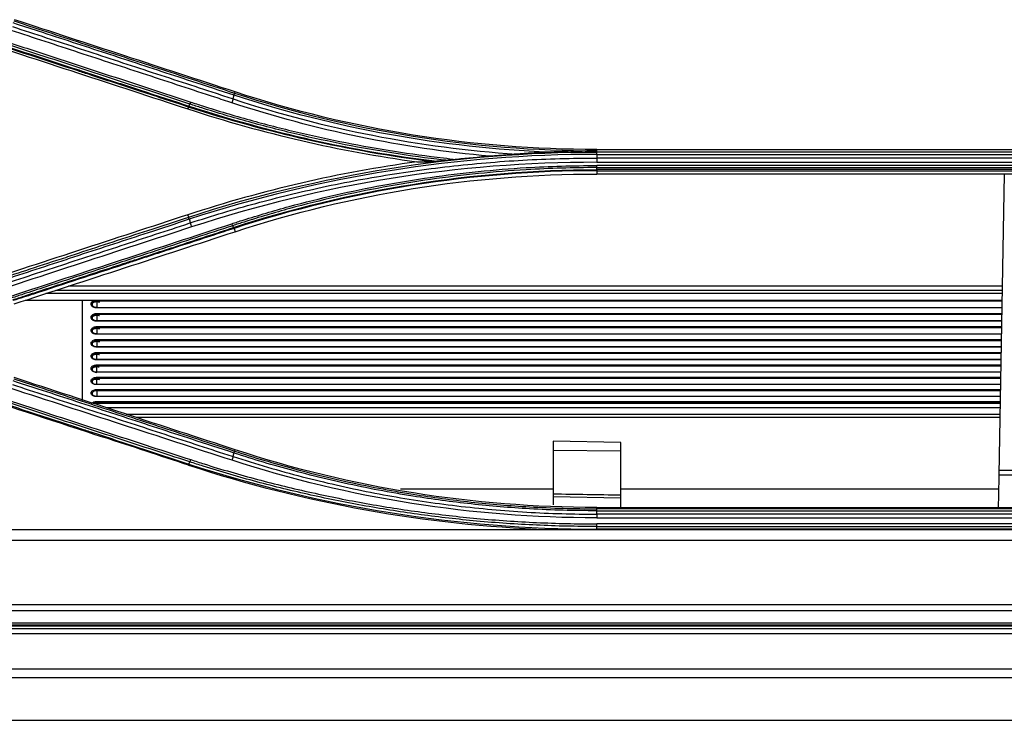
# Model space of a CAD drawing. Units: inches. Extents: x 9 to 9069, y -22 to 3466.
# Drawn here: x 732 to 834, y 1810 to 1882 of the extents above; entities that cross this region are included whole.
import ezdxf

# ---------------------------------------------------------------- set-up
doc = ezdxf.new("R2010")
doc.units = ezdxf.units.IN
doc.header["$MEASUREMENT"] = 0
doc.layers.add('LG-Product', color=3, linetype='Continuous')

msp = doc.modelspace()

# ---------------------------------------------------------------- linework, layer by layer
at = {"layer": 'LG-Product', "color": 3, "linetype": 'Continuous'}
for p, q in [((754.38, 1874.64), (754.42, 1874.77)), ((749.62, 1873.2), (749.56, 1873)), ((791.79, 1868.68), (791.79, 1868.81)), ((791.79, 1868.81), (835.79, 1868.81)), ((791.79, 1868.55), (791.79, 1868.68)), ((835.79, 1868.55), (791.79, 1868.55)), ((791.79, 1868.31), (835.79, 1868.31)), ((835.79, 1867.92), (791.79, 1867.92)), ((791.79, 1867.49), (835.79, 1867.49)), ((835.79, 1867.15), (791.79, 1867.15)), ((791.79, 1866.94), (835.79, 1866.94)), ((835.79, 1866.73), (791.79, 1866.73)), ((791.79, 1866.62), (791.79, 1866.27)), ((791.79, 1866.62), (835.79, 1866.62)), ((835.79, 1866.27), (791.79, 1866.27)), ((833.88, 1866.27), (833.34, 1835.17)), ((749.64, 1861.83), (749.56, 1862.07)), ((754.32, 1860.65), (754.42, 1860.31)), ((833.69, 1854.68), (737.23, 1854.68)), ((833.67, 1853.91), (734.88, 1853.91)), ((833.68, 1854.25), (735.91, 1854.25)), ((833.66, 1853.21), (732.73, 1853.21)), ((740.14, 1853.21), (740.14, 1852.43)), ((833.66, 1853.13), (740.14, 1853.13)), ((833.65, 1852.46), (740.14, 1852.46)), ((833.64, 1852.43), (740.14, 1852.43)), ((740.14, 1851.87), (833.63, 1851.87)), ((740.14, 1851.87), (740.14, 1851.06)), ((833.64, 1851.74), (740.14, 1851.74)), ((833.63, 1851.09), (740.14, 1851.09)), ((833.62, 1851.06), (740.14, 1851.06)), ((740.14, 1850.51), (833.61, 1850.51)), ((740.14, 1850.51), (740.14, 1849.71)), ((833.61, 1850.38), (740.14, 1850.38)), ((833.6, 1849.73), (740.14, 1849.73)), ((833.6, 1849.71), (740.14, 1849.71)), ((740.14, 1849.16), (833.59, 1849.16)), ((740.14, 1849.16), (740.14, 1848.38)), ((833.58, 1849.03), (740.14, 1849.03)), ((833.57, 1848.4), (740.14, 1848.4)), ((833.57, 1848.38), (740.14, 1848.38)), ((740.14, 1847.84), (833.56, 1847.84)), ((740.14, 1847.07), (740.14, 1847.84)), ((833.56, 1847.71), (740.14, 1847.71)), ((833.55, 1847.09), (740.14, 1847.09)), ((833.55, 1847.07), (740.14, 1847.07)), ((740.14, 1846.54), (833.54, 1846.54)), ((740.14, 1845.78), (740.14, 1846.54)), ((833.54, 1846.41), (740.14, 1846.41)), ((833.53, 1845.8), (740.14, 1845.8)), ((833.53, 1845.78), (740.14, 1845.78)), ((740.14, 1845.26), (833.52, 1845.26)), ((740.14, 1844.51), (740.14, 1845.26)), ((833.52, 1845.13), (740.14, 1845.13)), ((833.51, 1844.53), (740.14, 1844.53)), ((833.5, 1844.51), (740.14, 1844.51)), ((740.14, 1844), (833.5, 1844)), ((740.14, 1844), (740.14, 1843.26)), ((833.5, 1843.87), (740.14, 1843.87)), ((833.47, 1842.57), (739.75, 1842.57)), ((833.49, 1843.29), (740.14, 1843.29)), ((833.48, 1843.26), (740.14, 1843.26)), ((740.14, 1842.76), (833.48, 1842.76)), ((740.14, 1842.76), (740.14, 1842.57)), ((833.48, 1842.64), (740.14, 1842.64)), ((833.47, 1842.1), (741.2, 1842.1)), ((743.18, 1841.45), (833.46, 1841.45)), ((833.45, 1841.11), (744.23, 1841.11)), ((794.29, 1838.53), (787.29, 1838.65)), ((787.29, 1838.65), (787.29, 1832.07)), ((794.29, 1831.81), (794.29, 1838.53)), ((754.38, 1837.64), (754.43, 1837.77)), ((787.29, 1837.74), (794.29, 1837.65)), ((833.35, 1835.65), (836.2, 1835.65)), ((833.34, 1835.17), (835.96, 1835.17)), ((787.3, 1833.69), (771.51, 1833.69)), ((833.32, 1833.69), (794.29, 1833.69)), ((794.29, 1832.77), (787.29, 1832.89)), ((791.79, 1831.67), (791.79, 1831.81)), ((791.79, 1831.81), (834.79, 1831.81)), ((834.79, 1831.67), (791.79, 1831.67)), ((791.79, 1831.47), (834.79, 1831.47)), ((834.79, 1831.11), (791.79, 1831.11)), ((791.79, 1830.73), (834.79, 1830.73)), ((704.29, 1829.53), (947.86, 1829.53)), ((786.62, 1829.53), (786.63, 1829.54)), ((835.79, 1830.11), (791.79, 1830.11)), ((791.79, 1829.84), (835.79, 1829.84)), ((835.79, 1829.57), (791.79, 1829.57)), ((1467.29, 1828.38), (704.29, 1828.38)), ((704.29, 1821.78), (1467.29, 1821.78)), ((1467.29, 1821.12), (704.29, 1821.12)), ((1489.04, 1819.26), (682.54, 1819.26)), ((695.59, 1819.57), (1475.99, 1819.57)), ((695.59, 1819.57), (1475.99, 1819.57)), ((704.29, 1819.89), (1467.29, 1819.89)), ((1467.29, 1819.63), (704.29, 1819.63)), ((1489.04, 1818.74), (682.54, 1818.74)), ((682.54, 1815.13), (1489.04, 1815.13)), ((1489.04, 1814.18), (682.54, 1814.18))]:
    msp.add_line(p, q, dxfattribs=at)
for points, knots in [([(731.57, 1882.11), (731.57, 1882.11), (731.57, 1882.11), (732.44, 1881.82), (733.3, 1881.54), (736.51, 1880.49), (738.85, 1879.72), (741.78, 1878.76), (742.37, 1878.57), (745.3, 1877.61), (747.65, 1876.85), (751.45, 1875.6), (752.92, 1875.12), (754.38, 1874.64), (754.38, 1874.64), (754.38, 1874.64)], [0, 0, 0, 0, 0.000002, 0.000002, 0.113458, 0.113458, 0.421858, 0.421858, 0.498958, 0.498958, 0.807358, 0.807358, 0.999998, 0.999998, 1, 1, 1, 1]), ([(727.04, 1881.19), (727.45, 1881.06), (727.86, 1880.92), (729.92, 1880.25), (731.57, 1879.71), (735.99, 1878.26), (738.76, 1877.35), (742.92, 1875.99), (744.31, 1875.53), (747.08, 1874.62), (748.47, 1874.17), (749.85, 1873.71)], [0, 0, 0, 0, 0.054082, 0.054082, 0.270412, 0.270412, 0.635199, 0.635199, 0.817595, 0.817595, 1, 1, 1, 1]), ([(754.1, 1873.64), (753.52, 1873.83), (752.93, 1874.02), (750, 1874.98), (747.66, 1875.75), (742.98, 1877.29), (740.64, 1878.05), (737.14, 1879.2), (735.97, 1879.59), (733.63, 1880.35), (732.46, 1880.74), (731.3, 1881.12)], [0, 0, 0, 0, 0.077075, 0.077075, 0.385489, 0.385489, 0.692743, 0.692743, 0.846371, 0.846371, 1, 1, 1, 1]), ([(731.42, 1881.52), (732.59, 1881.14), (733.76, 1880.75), (736.09, 1879.99), (737.26, 1879.61), (740.77, 1878.46), (743.1, 1877.69), (747.78, 1876.16), (750.13, 1875.39), (753.06, 1874.43), (753.64, 1874.24), (754.23, 1874.04)], [0, 0, 0, 0, 0.153624, 0.153624, 0.307248, 0.307248, 0.614494, 0.614494, 0.922899, 0.922899, 1, 1, 1, 1]), ([(754.32, 1874.42), (752.87, 1874.9), (751.41, 1875.37), (747.61, 1876.62), (745.27, 1877.38), (742.34, 1878.35), (741.75, 1878.54), (738.82, 1879.5), (736.47, 1880.27), (733.26, 1881.32), (732.39, 1881.6), (731.51, 1881.89)], [0, 0, 0, 0, 0.19156, 0.19156, 0.499998, 0.499998, 0.577107, 0.577107, 0.885544, 0.885544, 1, 1, 1, 1]), ([(749.62, 1873.2), (749.62, 1873.2), (749.62, 1873.2), (747.87, 1873.77), (746.12, 1874.35), (742.73, 1875.46), (741.08, 1875.99), (739.03, 1876.67), (738.62, 1876.8), (734.91, 1878.01), (731.62, 1879.09), (727.82, 1880.33), (727.32, 1880.49), (726.81, 1880.66), (726.81, 1880.66), (726.81, 1880.66)], [0, 0, 0, 0, 0.000002, 0.000002, 0.23021, 0.23021, 0.446557, 0.446557, 0.500643, 0.500643, 0.933338, 0.933338, 0.999998, 0.999998, 1, 1, 1, 1]), ([(726.86, 1880.76), (727.37, 1880.6), (727.88, 1880.43), (731.68, 1879.19), (734.97, 1878.11), (738.68, 1876.9), (739.09, 1876.76), (741.14, 1876.09), (742.79, 1875.55), (746.18, 1874.44), (747.92, 1873.87), (749.67, 1873.3)], [0, 0, 0, 0, 0.067287, 0.067287, 0.500002, 0.500002, 0.554091, 0.554091, 0.770448, 0.770448, 1, 1, 1, 1]), ([(749.76, 1873.5), (748.38, 1873.96), (746.99, 1874.41), (744.22, 1875.32), (742.83, 1875.77), (738.67, 1877.14), (735.9, 1878.04), (731.48, 1879.49), (729.83, 1880.03), (727.78, 1880.7), (727.36, 1880.84), (726.95, 1880.97)], [0, 0, 0, 0, 0.182398, 0.182398, 0.364795, 0.364795, 0.729585, 0.729585, 0.945917, 0.945917, 1, 1, 1, 1]), ([(776.29, 1867.68), (776.17, 1867.7), (776.04, 1867.71), (774.23, 1867.92), (772.53, 1868.16), (769.16, 1868.69), (767.48, 1868.98), (764.14, 1869.64), (762.47, 1870), (759.16, 1870.78), (757.51, 1871.21), (754.23, 1872.11), (752.6, 1872.6), (750.57, 1873.24), (750.17, 1873.37), (749.76, 1873.5), (749.76, 1873.5), (749.76, 1873.5)], [0, 0, 0, 0, 0.013529, 0.013529, 0.201425, 0.201425, 0.389324, 0.389324, 0.577226, 0.577226, 0.765131, 0.765131, 0.953039, 0.953039, 0.999998, 0.999998, 1, 1, 1, 1]), ([(749.85, 1873.71), (750.25, 1873.58), (750.66, 1873.45), (752.68, 1872.81), (754.3, 1872.32), (757.58, 1871.42), (759.22, 1870.99), (762.53, 1870.21), (764.19, 1869.85), (767.53, 1869.2), (769.21, 1868.9), (772.57, 1868.37), (774.26, 1868.14), (776.4, 1867.89), (776.86, 1867.83), (777.31, 1867.79)], [0, 0, 0, 0, 0.045309, 0.045309, 0.226606, 0.226606, 0.407896, 0.407896, 0.589181, 0.589181, 0.770461, 0.770461, 0.951739, 0.951739, 1, 1, 1, 1]), ([(749.8, 1861.22), (749.8, 1861.22), (749.8, 1861.22), (750.91, 1861.58), (752.04, 1861.94), (754.29, 1862.61), (755.43, 1862.93), (758.83, 1863.86), (761.12, 1864.41), (764.66, 1865.18), (765.9, 1865.43), (768.4, 1865.89), (769.65, 1866.1), (773.41, 1866.69), (775.93, 1867.02), (779.73, 1867.39), (780.99, 1867.5), (784.8, 1867.77), (787.34, 1867.88), (790.52, 1867.92), (791.16, 1867.92), (791.79, 1867.92), (791.79, 1867.92), (791.79, 1867.92)], [0, 0, 0, 0, 0.000001, 0.000001, 0.083073, 0.083073, 0.166078, 0.166078, 0.331653, 0.331653, 0.420735, 0.420735, 0.509817, 0.509817, 0.688102, 0.688102, 0.777182, 0.777182, 0.955467, 0.955467, 0.999999, 0.999999, 1, 1, 1, 1]), ([(783.49, 1868.33), (783.2, 1868.31), (782.91, 1868.28), (782, 1868.21), (781.37, 1868.16), (780.75, 1868.11)], [0, 0, 0, 0, 0.31888, 0.31888, 1, 1, 1, 1]), ([(786.9, 1868.54), (786.3, 1868.51), (785.71, 1868.48), (784.57, 1868.41), (784.03, 1868.37), (783.49, 1868.33)], [0, 0, 0, 0, 0.522827, 0.522827, 1, 1, 1, 1]), ([(791.79, 1868.68), (791.77, 1868.68), (791.74, 1868.68), (790.44, 1868.66), (789.17, 1868.63), (787.56, 1868.57), (787.23, 1868.55), (786.9, 1868.54)], [0, 0, 0, 0, 0.014883, 0.014883, 0.796349, 0.796349, 1, 1, 1, 1]), ([(754.09, 1861.13), (754.48, 1861.26), (754.87, 1861.39), (756.84, 1862.01), (758.42, 1862.48), (761.61, 1863.35), (763.21, 1863.75), (766.44, 1864.49), (768.06, 1864.82), (771.32, 1865.42), (772.96, 1865.69), (776.24, 1866.16), (777.89, 1866.37), (781.19, 1866.7), (782.84, 1866.84), (785.71, 1867.01), (786.93, 1867.06), (789.36, 1867.14), (790.58, 1867.15), (791.79, 1867.15)], [0, 0, 0, 0, 0.032397, 0.032397, 0.162045, 0.162045, 0.291688, 0.291688, 0.421328, 0.421328, 0.550964, 0.550964, 0.680598, 0.680598, 0.81023, 0.81023, 0.905069, 0.905069, 1, 1, 1, 1]), ([(791.79, 1866.94), (791.79, 1866.94), (791.79, 1866.94), (790.58, 1866.94), (789.36, 1866.92), (786.94, 1866.85), (785.73, 1866.79), (782.86, 1866.62), (781.21, 1866.49), (777.92, 1866.15), (776.27, 1865.95), (773, 1865.48), (771.37, 1865.21), (768.12, 1864.61), (766.5, 1864.28), (763.28, 1863.54), (761.68, 1863.14), (758.5, 1862.28), (756.92, 1861.81), (754.96, 1861.19), (754.57, 1861.06), (754.18, 1860.93), (754.18, 1860.93), (754.18, 1860.93)], [0, 0, 0, 0, 0.000002, 0.000002, 0.094937, 0.094937, 0.189774, 0.189774, 0.319407, 0.319407, 0.449043, 0.449043, 0.578681, 0.578681, 0.708321, 0.708321, 0.837962, 0.837962, 0.967605, 0.967605, 0.999998, 0.999998, 1, 1, 1, 1]), ([(775.29, 1867.59), (775.18, 1867.58), (775.07, 1867.57), (774.9, 1867.55), (774.83, 1867.55), (774.78, 1867.55)], [0, 0, 0, 0, 0.598495, 0.598495, 1, 1, 1, 1]), ([(776.29, 1867.68), (776.12, 1867.67), (775.96, 1867.65), (775.63, 1867.62), (775.46, 1867.6), (775.29, 1867.59)], [0, 0, 0, 0, 0.497447, 0.497447, 1, 1, 1, 1]), ([(777.31, 1867.79), (777.13, 1867.77), (776.95, 1867.75), (776.61, 1867.71), (776.45, 1867.7), (776.29, 1867.68)], [0, 0, 0, 0, 0.520291, 0.520291, 1, 1, 1, 1]), ([(726.83, 1854.36), (728.82, 1855.01), (730.81, 1855.66), (734.02, 1856.72), (735.25, 1857.12), (737.08, 1857.71), (737.67, 1857.91), (740.65, 1858.89), (743.04, 1859.67), (746.83, 1860.91), (748.24, 1861.37), (749.64, 1861.83), (749.64, 1861.83), (749.64, 1861.83)], [0, 0, 0, 0, 0.261414, 0.261414, 0.422906, 0.422906, 0.501309, 0.501309, 0.81492, 0.81492, 0.999998, 0.999998, 1, 1, 1, 1]), ([(749.7, 1861.6), (748.29, 1861.13), (746.87, 1860.67), (743.07, 1859.42), (740.68, 1858.64), (737.7, 1857.67), (737.11, 1857.47), (734.12, 1856.5), (731.74, 1855.72), (728.54, 1854.67), (727.71, 1854.4), (726.89, 1854.13)], [0, 0, 0, 0, 0.186375, 0.186375, 0.500005, 0.500005, 0.57841, 0.57841, 0.892013, 0.892013, 1, 1, 1, 1]), ([(726.99, 1853.75), (728.14, 1854.12), (729.3, 1854.5), (731.61, 1855.26), (732.77, 1855.64), (736.23, 1856.77), (738.54, 1857.53), (743.24, 1859.07), (745.62, 1859.85), (748.6, 1860.82), (749.2, 1861.02), (749.8, 1861.22)], [0, 0, 0, 0, 0.151982, 0.151982, 0.30397, 0.30397, 0.607961, 0.607961, 0.921589, 0.921589, 1, 1, 1, 1]), ([(754.18, 1860.93), (752.9, 1860.52), (751.63, 1860.1), (749.08, 1859.27), (747.81, 1858.85), (744.98, 1857.92), (743.42, 1857.41), (740.31, 1856.4), (738.76, 1855.89), (735.64, 1854.87), (734.09, 1854.36), (732.14, 1853.72), (731.76, 1853.59), (731.37, 1853.47)], [0, 0, 0, 0, 0.167464, 0.167464, 0.334923, 0.334923, 0.53957, 0.53957, 0.744209, 0.744209, 0.948843, 0.948843, 1, 1, 1, 1]), ([(731.46, 1853.28), (731.85, 1853.41), (732.24, 1853.53), (734.19, 1854.17), (735.74, 1854.68), (739.15, 1855.8), (741.01, 1856.41), (743.26, 1857.14), (743.65, 1857.27), (745.59, 1857.9), (747.15, 1858.41), (750.56, 1859.53), (752.42, 1860.14), (754.27, 1860.75)], [0, 0, 0, 0, 0.05115, 0.05115, 0.25575, 0.25575, 0.499998, 0.499998, 0.551161, 0.551161, 0.755816, 0.755816, 1, 1, 1, 1]), ([(754.32, 1860.65), (752.47, 1860.05), (750.62, 1859.44), (747.21, 1858.33), (745.65, 1857.82), (743.71, 1857.18), (743.32, 1857.05), (739.82, 1855.91), (736.71, 1854.89), (732.9, 1853.64), (732.2, 1853.42), (731.51, 1853.19), (731.51, 1853.19), (731.51, 1853.19)], [0, 0, 0, 0, 0.243445, 0.243445, 0.448094, 0.448094, 0.499256, 0.499256, 0.908548, 0.908548, 0.999998, 0.999998, 1, 1, 1, 1]), ([(740.14, 1852.43), (740.12, 1852.43), (740.09, 1852.44), (740, 1852.44), (739.94, 1852.46), (739.84, 1852.49), (739.8, 1852.51), (739.72, 1852.55), (739.67, 1852.59), (739.6, 1852.67), (739.58, 1852.71), (739.55, 1852.8), (739.55, 1852.85), (739.56, 1852.94), (739.58, 1852.98), (739.64, 1853.07), (739.68, 1853.11), (739.77, 1853.17), (739.82, 1853.19), (739.87, 1853.21)], [0, 0, 0, 0, 0.047128, 0.047128, 0.173324, 0.173324, 0.251565, 0.251565, 0.377799, 0.377799, 0.50401, 0.50401, 0.630301, 0.630301, 0.757487, 0.757487, 0.884014, 0.884014, 1, 1, 1, 1]), ([(740.14, 1853.13), (740.12, 1853.13), (740.11, 1853.13), (740.03, 1853.12), (739.98, 1853.11), (739.88, 1853.08), (739.83, 1853.06), (739.76, 1853), (739.72, 1852.97), (739.67, 1852.9), (739.66, 1852.86), (739.65, 1852.79), (739.65, 1852.75), (739.67, 1852.67), (739.69, 1852.64), (739.74, 1852.58), (739.77, 1852.56), (739.79, 1852.54)], [0, 0, 0, 0, 0.04404, 0.04404, 0.186689, 0.186689, 0.329413, 0.329413, 0.472437, 0.472437, 0.61628, 0.61628, 0.759258, 0.759258, 0.901958, 0.901958, 1, 1, 1, 1]), ([(739.78, 1852.57), (739.78, 1852.57), (739.72, 1852.6), (739.67, 1852.67), (739.64, 1852.78), (739.67, 1852.89), (739.77, 1852.99), (739.92, 1853.06), (740.11, 1853.09), (740.28, 1853.08), (740.38, 1853.05), (740.42, 1853.03)], [0, 0, 0, 0, 0.020554, 0.140031, 0.265033, 0.415787, 0.533005, 0.658018, 0.779795, 0.902016, 1, 1, 1, 1]), ([(740.14, 1851.06), (740.12, 1851.06), (740.09, 1851.06), (740, 1851.07), (739.93, 1851.08), (739.84, 1851.12), (739.8, 1851.13), (739.72, 1851.18), (739.67, 1851.21), (739.6, 1851.29), (739.58, 1851.33), (739.55, 1851.42), (739.55, 1851.47), (739.56, 1851.56), (739.58, 1851.6), (739.64, 1851.68), (739.68, 1851.72), (739.77, 1851.79), (739.83, 1851.81), (739.95, 1851.85), (740.01, 1851.86), (740.1, 1851.87), (740.12, 1851.87), (740.14, 1851.87)], [0, 0, 0, 0, 0.04009, 0.04009, 0.147442, 0.147442, 0.214003, 0.214003, 0.321385, 0.321385, 0.428749, 0.428749, 0.536176, 0.536176, 0.644379, 0.644379, 0.752006, 0.752006, 0.859439, 0.859439, 0.966838, 0.966838, 1, 1, 1, 1]), ([(740.14, 1851.74), (740.12, 1851.74), (740.11, 1851.74), (740.03, 1851.74), (739.98, 1851.73), (739.88, 1851.69), (739.83, 1851.67), (739.75, 1851.62), (739.72, 1851.59), (739.67, 1851.52), (739.66, 1851.48), (739.64, 1851.41), (739.65, 1851.37), (739.67, 1851.29), (739.69, 1851.26), (739.74, 1851.2), (739.77, 1851.18), (739.8, 1851.16)], [0, 0, 0, 0, 0.043916, 0.043916, 0.186152, 0.186152, 0.32846, 0.32846, 0.47106, 0.47106, 0.614497, 0.614497, 0.757056, 0.757056, 0.89934, 0.89934, 1, 1, 1, 1]), ([(739.79, 1851.19), (739.78, 1851.19), (739.72, 1851.22), (739.67, 1851.3), (739.64, 1851.4), (739.67, 1851.5), (739.77, 1851.6), (739.92, 1851.67), (740.1, 1851.71), (740.28, 1851.69), (740.38, 1851.66), (740.42, 1851.64)], [0, 0, 0, 0, 0.022232, 0.141085, 0.265149, 0.416268, 0.532832, 0.657076, 0.778359, 0.90021, 1, 1, 1, 1]), ([(740.14, 1849.71), (740.12, 1849.71), (740.09, 1849.71), (740, 1849.72), (739.93, 1849.73), (739.84, 1849.76), (739.8, 1849.78), (739.72, 1849.82), (739.67, 1849.86), (739.6, 1849.93), (739.58, 1849.98), (739.55, 1850.06), (739.54, 1850.11), (739.56, 1850.2), (739.58, 1850.24), (739.64, 1850.32), (739.68, 1850.36), (739.77, 1850.42), (739.83, 1850.45), (739.95, 1850.49), (740.01, 1850.5), (740.1, 1850.51), (740.12, 1850.51), (740.14, 1850.51)], [0, 0, 0, 0, 0.040089, 0.040089, 0.147443, 0.147443, 0.214006, 0.214006, 0.321388, 0.321388, 0.428751, 0.428751, 0.536173, 0.536173, 0.644385, 0.644385, 0.752005, 0.752005, 0.859436, 0.859436, 0.966836, 0.966836, 1, 1, 1, 1]), ([(740.14, 1850.38), (740.12, 1850.38), (740.11, 1850.38), (740.03, 1850.37), (739.98, 1850.36), (739.88, 1850.33), (739.83, 1850.31), (739.75, 1850.26), (739.72, 1850.22), (739.67, 1850.16), (739.66, 1850.12), (739.64, 1850.05), (739.65, 1850.01), (739.67, 1849.93), (739.69, 1849.9), (739.74, 1849.84), (739.77, 1849.82), (739.8, 1849.8)], [0, 0, 0, 0, 0.043786, 0.043786, 0.185595, 0.185595, 0.327472, 0.327472, 0.469632, 0.469632, 0.612648, 0.612648, 0.754773, 0.754773, 0.896626, 0.896626, 1, 1, 1, 1]), ([(739.79, 1849.83), (739.78, 1849.84), (739.72, 1849.86), (739.67, 1849.94), (739.64, 1850.04), (739.67, 1850.14), (739.77, 1850.24), (739.92, 1850.31), (740.1, 1850.34), (740.28, 1850.33), (740.38, 1850.3), (740.42, 1850.28)], [0, 0, 0, 0, 0.024052, 0.142276, 0.265367, 0.416791, 0.532681, 0.656122, 0.776904, 0.898377, 1, 1, 1, 1]), ([(740.14, 1848.38), (740.12, 1848.38), (740.09, 1848.38), (740, 1848.39), (739.93, 1848.4), (739.84, 1848.43), (739.8, 1848.45), (739.72, 1848.49), (739.67, 1848.52), (739.6, 1848.6), (739.58, 1848.64), (739.55, 1848.73), (739.54, 1848.77), (739.56, 1848.86), (739.58, 1848.9), (739.64, 1848.98), (739.68, 1849.02), (739.77, 1849.08), (739.83, 1849.11), (739.95, 1849.15), (740.01, 1849.16), (740.1, 1849.16), (740.12, 1849.16), (740.14, 1849.16)], [0, 0, 0, 0, 0.040087, 0.040087, 0.147444, 0.147444, 0.214009, 0.214009, 0.32139, 0.32139, 0.428753, 0.428753, 0.536169, 0.536169, 0.644392, 0.644392, 0.752004, 0.752004, 0.859433, 0.859433, 0.966833, 0.966833, 1, 1, 1, 1]), ([(740.14, 1849.03), (740.12, 1849.03), (740.11, 1849.03), (740.03, 1849.03), (739.98, 1849.02), (739.88, 1848.99), (739.83, 1848.97), (739.75, 1848.91), (739.72, 1848.88), (739.67, 1848.82), (739.66, 1848.78), (739.64, 1848.71), (739.65, 1848.67), (739.67, 1848.6), (739.69, 1848.56), (739.74, 1848.51), (739.77, 1848.49), (739.8, 1848.47)], [0, 0, 0, 0, 0.043646, 0.043646, 0.184992, 0.184992, 0.326402, 0.326402, 0.468088, 0.468088, 0.610647, 0.610647, 0.752303, 0.752303, 0.893689, 0.893689, 1, 1, 1, 1]), ([(739.79, 1848.5), (739.78, 1848.5), (739.72, 1848.53), (739.67, 1848.6), (739.64, 1848.7), (739.67, 1848.79), (739.77, 1848.89), (739.92, 1848.96), (740.1, 1849), (740.27, 1848.98), (740.38, 1848.95), (740.42, 1848.94)], [0, 0, 0, 0, 0.02609, 0.143673, 0.265742, 0.41739, 0.532581, 0.655175, 0.77544, 0.896515, 1, 1, 1, 1]), ([(740.11, 1848.41), (740.1, 1848.4), (740.02, 1848.4), (739.9, 1848.43), (739.82, 1848.47), (739.79, 1848.5)], [0, 0, 0, 0, 0.109815, 0.611001, 1, 1, 1, 1]), ([(740.14, 1847.07), (740.12, 1847.07), (740.09, 1847.07), (740, 1847.07), (739.93, 1847.09), (739.84, 1847.12), (739.8, 1847.13), (739.72, 1847.18), (739.67, 1847.21), (739.6, 1847.28), (739.58, 1847.33), (739.55, 1847.41), (739.54, 1847.45), (739.56, 1847.54), (739.58, 1847.58), (739.64, 1847.66), (739.68, 1847.7), (739.77, 1847.76), (739.83, 1847.79), (739.95, 1847.82), (740.01, 1847.83), (740.1, 1847.84), (740.12, 1847.84), (740.14, 1847.84)], [0, 0, 0, 0, 0.040086, 0.040086, 0.147444, 0.147444, 0.214011, 0.214011, 0.321392, 0.321392, 0.428754, 0.428754, 0.536165, 0.536165, 0.644397, 0.644397, 0.752003, 0.752003, 0.859431, 0.859431, 0.966831, 0.966831, 1, 1, 1, 1]), ([(740.14, 1847.71), (740.12, 1847.71), (740.11, 1847.71), (740.03, 1847.71), (739.98, 1847.7), (739.88, 1847.67), (739.83, 1847.64), (739.75, 1847.59), (739.72, 1847.56), (739.67, 1847.5), (739.66, 1847.46), (739.64, 1847.39), (739.65, 1847.35), (739.67, 1847.28), (739.69, 1847.25), (739.74, 1847.19), (739.77, 1847.17), (739.8, 1847.15)], [0, 0, 0, 0, 0.043491, 0.043491, 0.184325, 0.184325, 0.32522, 0.32522, 0.466383, 0.466383, 0.608435, 0.608435, 0.749572, 0.749572, 0.890444, 0.890444, 1, 1, 1, 1]), ([(739.79, 1847.18), (739.78, 1847.19), (739.72, 1847.22), (739.67, 1847.29), (739.64, 1847.38), (739.67, 1847.47), (739.77, 1847.57), (739.91, 1847.64), (740.09, 1847.67), (740.27, 1847.66), (740.38, 1847.63), (740.42, 1847.61)], [0, 0, 0, 0, 0.028424, 0.14534, 0.266333, 0.418102, 0.532558, 0.654253, 0.773974, 0.89462, 1, 1, 1, 1]), ([(740.14, 1845.78), (740.14, 1845.78), (740.14, 1845.78), (740.07, 1845.78), (740, 1845.79), (739.88, 1845.81), (739.82, 1845.84), (739.71, 1845.89), (739.67, 1845.92), (739.6, 1846), (739.57, 1846.04), (739.55, 1846.12), (739.54, 1846.16), (739.56, 1846.25), (739.58, 1846.29), (739.63, 1846.35), (739.65, 1846.38), (739.72, 1846.43), (739.77, 1846.46), (739.88, 1846.5), (739.95, 1846.52), (740.05, 1846.54), (740.1, 1846.54), (740.14, 1846.54)], [0, 0, 0, 0, 0.003461, 0.003461, 0.110806, 0.110806, 0.218135, 0.218135, 0.325461, 0.325461, 0.432803, 0.432803, 0.540196, 0.540196, 0.648427, 0.648427, 0.715248, 0.715248, 0.822622, 0.822622, 0.93001, 0.93001, 1, 1, 1, 1]), ([(740.12, 1847.09), (740.1, 1847.09), (740.03, 1847.09), (739.9, 1847.12), (739.82, 1847.16), (739.79, 1847.18)], [0, 0, 0, 0, 0.129278, 0.625228, 1, 1, 1, 1]), ([(740.14, 1846.41), (740.1, 1846.41), (740.07, 1846.41), (739.98, 1846.4), (739.93, 1846.38), (739.83, 1846.34), (739.79, 1846.32), (739.73, 1846.27), (739.71, 1846.25), (739.67, 1846.2), (739.66, 1846.17), (739.64, 1846.1), (739.65, 1846.06), (739.67, 1845.99), (739.69, 1845.96), (739.75, 1845.9), (739.78, 1845.87), (739.87, 1845.82), (739.92, 1845.81), (740.03, 1845.78), (740.08, 1845.77), (740.14, 1845.77)], [0, 0, 0, 0, 0.069945, 0.069945, 0.177275, 0.177275, 0.284613, 0.284613, 0.351426, 0.351426, 0.459686, 0.459686, 0.56724, 0.56724, 0.674588, 0.674588, 0.781887, 0.781887, 0.889162, 0.889162, 1, 1, 1, 1]), ([(739.65, 1846.05), (739.65, 1846.05), (739.63, 1846.08), (739.65, 1846.14), (739.72, 1846.24), (739.85, 1846.31), (740.01, 1846.36), (740.2, 1846.37), (740.31, 1846.35), (740.37, 1846.33)], [0, 0, 0, 0, 0.01262, 0.203368, 0.364314, 0.516686, 0.678487, 0.841682, 1, 1, 1, 1]), ([(731.42, 1844.51), (732.58, 1844.13), (733.75, 1843.75), (736.08, 1842.99), (737.24, 1842.61), (740.74, 1841.47), (743.07, 1840.71), (747.75, 1839.18), (750.11, 1838.41), (753.05, 1837.45), (753.64, 1837.26), (754.23, 1837.07)], [0, 0, 0, 0, 0.153325, 0.153325, 0.306642, 0.306642, 0.613247, 0.613247, 0.922653, 0.922653, 1, 1, 1, 1]), ([(754.32, 1837.43), (752.87, 1837.91), (751.42, 1838.38), (747.62, 1839.62), (745.26, 1840.39), (742.32, 1841.35), (741.74, 1841.54), (738.8, 1842.5), (736.45, 1843.27), (733.23, 1844.32), (732.37, 1844.6), (731.51, 1844.88)], [0, 0, 0, 0, 0.190669, 0.190669, 0.500001, 0.500001, 0.577336, 0.577336, 0.886693, 0.886693, 1, 1, 1, 1]), ([(731.57, 1845.11), (731.57, 1845.11), (731.57, 1845.11), (732.42, 1844.83), (733.28, 1844.55), (736.48, 1843.5), (738.83, 1842.73), (741.77, 1841.77), (742.36, 1841.58), (745.3, 1840.61), (747.65, 1839.84), (751.47, 1838.59), (752.92, 1838.12), (754.38, 1837.64), (754.38, 1837.64), (754.38, 1837.64)], [0, 0, 0, 0, 0.000002, 0.000002, 0.112213, 0.112213, 0.421651, 0.421651, 0.499009, 0.499009, 0.808446, 0.808446, 0.999998, 0.999998, 1, 1, 1, 1]), ([(740.14, 1844.51), (740.12, 1844.51), (740.09, 1844.51), (740, 1844.52), (739.93, 1844.53), (739.84, 1844.56), (739.8, 1844.57), (739.72, 1844.62), (739.67, 1844.65), (739.6, 1844.72), (739.58, 1844.76), (739.55, 1844.84), (739.54, 1844.88), (739.56, 1844.97), (739.58, 1845.01), (739.64, 1845.09), (739.68, 1845.12), (739.77, 1845.18), (739.83, 1845.21), (739.95, 1845.24), (740.01, 1845.25), (740.1, 1845.26), (740.12, 1845.26), (740.14, 1845.26)], [0, 0, 0, 0, 0.040085, 0.040085, 0.147444, 0.147444, 0.214012, 0.214012, 0.321392, 0.321392, 0.428753, 0.428753, 0.53616, 0.53616, 0.644399, 0.644399, 0.752001, 0.752001, 0.859428, 0.859428, 0.96683, 0.96683, 1, 1, 1, 1]), ([(740.14, 1845.13), (740.12, 1845.13), (740.11, 1845.13), (740.03, 1845.13), (739.98, 1845.12), (739.88, 1845.09), (739.83, 1845.06), (739.75, 1845.02), (739.72, 1844.99), (739.67, 1844.92), (739.66, 1844.89), (739.64, 1844.82), (739.65, 1844.78), (739.67, 1844.71), (739.69, 1844.68), (739.75, 1844.62), (739.79, 1844.59), (739.86, 1844.56), (739.88, 1844.55), (739.91, 1844.54)], [0, 0, 0, 0, 0.039305, 0.039305, 0.166577, 0.166577, 0.293904, 0.293904, 0.421469, 0.421469, 0.549851, 0.549851, 0.677396, 0.677396, 0.804703, 0.804703, 0.931991, 0.931991, 1, 1, 1, 1]), ([(739.8, 1844.62), (739.78, 1844.62), (739.72, 1844.65), (739.67, 1844.72), (739.64, 1844.81), (739.66, 1844.89), (739.76, 1844.99), (739.91, 1845.06), (740.09, 1845.09), (740.27, 1845.08), (740.37, 1845.05), (740.42, 1845.03)], [0, 0, 0, 0, 0.034289, 0.149748, 0.268368, 0.419985, 0.532828, 0.652512, 0.770942, 0.890665, 1, 1, 1, 1]), ([(726.86, 1843.77), (727.25, 1843.64), (727.65, 1843.51), (731.45, 1842.26), (734.85, 1841.15), (738.68, 1839.89), (739.1, 1839.75), (741.23, 1839.06), (742.93, 1838.5), (746.31, 1837.39), (747.99, 1836.84), (749.66, 1836.29)], [0, 0, 0, 0, 0.052194, 0.052194, 0.500033, 0.500033, 0.556009, 0.556009, 0.77991, 0.77991, 1, 1, 1, 1]), ([(749.76, 1836.52), (748.39, 1836.96), (747.02, 1837.41), (744.28, 1838.3), (742.91, 1838.75), (738.8, 1840.09), (736.07, 1840.99), (731.63, 1842.44), (729.93, 1842.99), (727.8, 1843.69), (727.38, 1843.83), (726.95, 1843.97)], [0, 0, 0, 0, 0.180005, 0.180005, 0.36001, 0.36001, 0.720011, 0.720011, 0.944001, 0.944001, 1, 1, 1, 1]), ([(727.04, 1844.17), (727.47, 1844.04), (727.89, 1843.9), (730.02, 1843.2), (731.72, 1842.65), (736.16, 1841.2), (738.89, 1840.31), (743, 1838.98), (744.37, 1838.53), (747.11, 1837.64), (748.48, 1837.19), (749.85, 1836.75)], [0, 0, 0, 0, 0.055997, 0.055997, 0.279989, 0.279989, 0.639983, 0.639983, 0.819982, 0.819982, 1, 1, 1, 1]), ([(740.14, 1843.26), (740.14, 1843.26), (740.14, 1843.26), (740.07, 1843.26), (740, 1843.27), (739.88, 1843.3), (739.82, 1843.32), (739.71, 1843.37), (739.67, 1843.4), (739.6, 1843.47), (739.57, 1843.51), (739.55, 1843.59), (739.54, 1843.64), (739.56, 1843.72), (739.58, 1843.76), (739.63, 1843.82), (739.65, 1843.84), (739.72, 1843.89), (739.77, 1843.92), (739.88, 1843.97), (739.95, 1843.98), (740.05, 1844), (740.1, 1844), (740.14, 1844)], [0, 0, 0, 0, 0.003461, 0.003461, 0.110806, 0.110806, 0.218134, 0.218134, 0.325459, 0.325459, 0.4328, 0.4328, 0.540193, 0.540193, 0.648425, 0.648425, 0.715248, 0.715248, 0.822621, 0.822621, 0.93001, 0.93001, 1, 1, 1, 1]), ([(740.14, 1843.87), (740.1, 1843.87), (740.07, 1843.87), (739.98, 1843.86), (739.93, 1843.84), (739.83, 1843.81), (739.79, 1843.78), (739.73, 1843.74), (739.71, 1843.72), (739.67, 1843.67), (739.66, 1843.64), (739.64, 1843.57), (739.65, 1843.53), (739.67, 1843.47), (739.69, 1843.44), (739.71, 1843.41)], [0, 0, 0, 0, 0.104626, 0.104626, 0.265175, 0.265175, 0.425737, 0.425737, 0.525682, 0.525682, 0.687626, 0.687626, 0.848512, 0.848512, 1, 1, 1, 1]), ([(739.7, 1843.44), (739.7, 1843.44), (739.67, 1843.46), (739.65, 1843.5), (739.65, 1843.54), (739.65, 1843.55)], [0, 0, 0, 0, 0.017659, 0.70874, 1, 1, 1, 1]), ([(740.14, 1843.29), (740.14, 1843.29), (740.08, 1843.28), (739.95, 1843.3), (739.79, 1843.36), (739.73, 1843.41), (739.7, 1843.44)], [0, 0, 0, 0, 0.006604, 0.345029, 0.681009, 1, 1, 1, 1]), ([(739.62, 1842.57), (739.63, 1842.59), (739.65, 1842.61), (739.72, 1842.66), (739.77, 1842.69), (739.88, 1842.73), (739.95, 1842.75), (740.05, 1842.76), (740.1, 1842.76), (740.14, 1842.76)], [0, 0, 0, 0, 0.173999, 0.173999, 0.485468, 0.485468, 0.796979, 0.796979, 1, 1, 1, 1]), ([(740.14, 1842.64), (740.1, 1842.64), (740.07, 1842.63), (739.98, 1842.62), (739.93, 1842.61), (739.87, 1842.59), (739.85, 1842.58), (739.84, 1842.57)], [0, 0, 0, 0, 0.335855, 0.335855, 0.851241, 0.851241, 1, 1, 1, 1]), ([(791.79, 1831.47), (791.79, 1831.47), (791.79, 1831.47), (789.48, 1831.47), (787.16, 1831.53), (782.83, 1831.78), (780.82, 1831.95), (776.81, 1832.38), (774.8, 1832.65), (772.21, 1833.07), (771.62, 1833.17), (768.65, 1833.68), (766.29, 1834.17), (762.77, 1835), (761.6, 1835.3), (758.39, 1836.16), (756.35, 1836.77), (754.32, 1837.43), (754.32, 1837.43), (754.32, 1837.43)], [0, 0, 0, 0, 0.000002, 0.000002, 0.182236, 0.182236, 0.340921, 0.340921, 0.500012, 0.500012, 0.547434, 0.547434, 0.737278, 0.737278, 0.83212, 0.83212, 0.999998, 0.999998, 1, 1, 1, 1]), ([(754.38, 1837.64), (754.38, 1837.64), (754.38, 1837.64), (756.39, 1836.98), (758.43, 1836.37), (761.64, 1835.51), (762.8, 1835.21), (766.31, 1834.38), (768.67, 1833.89), (771.64, 1833.37), (772.23, 1833.27), (774.82, 1832.86), (776.82, 1832.59), (780.83, 1832.15), (782.84, 1831.99), (787.16, 1831.74), (789.48, 1831.67), (791.79, 1831.67), (791.79, 1831.67), (791.79, 1831.67)], [0, 0, 0, 0, 0.000002, 0.000002, 0.167502, 0.167502, 0.262407, 0.262407, 0.452362, 0.452362, 0.49981, 0.49981, 0.658973, 0.658973, 0.81771, 0.81771, 0.999998, 0.999998, 1, 1, 1, 1]), ([(791.79, 1829.84), (791.79, 1829.84), (791.79, 1829.84), (790.75, 1829.83), (789.72, 1829.85), (787.64, 1829.89), (786.61, 1829.93), (783.51, 1830.07), (781.44, 1830.21), (777.46, 1830.58), (775.55, 1830.8), (771.73, 1831.32), (769.83, 1831.62), (766.04, 1832.29), (764.15, 1832.67), (760.39, 1833.51), (758.52, 1833.96), (754.81, 1834.96), (752.96, 1835.5), (750.67, 1836.22), (750.22, 1836.37), (749.76, 1836.52), (749.76, 1836.52), (749.76, 1836.52)], [0, 0, 0, 0, 0.000001, 0.000001, 0.072738, 0.072738, 0.145427, 0.145427, 0.290522, 0.290522, 0.425681, 0.425681, 0.560828, 0.560828, 0.695968, 0.695968, 0.831103, 0.831103, 0.966236, 0.966236, 0.999999, 0.999999, 1, 1, 1, 1]), ([(749.85, 1836.75), (750.31, 1836.6), (750.76, 1836.45), (753.05, 1835.73), (754.89, 1835.2), (758.59, 1834.21), (760.46, 1833.76), (764.21, 1832.93), (766.09, 1832.55), (769.88, 1831.88), (771.78, 1831.58), (775.59, 1831.07), (777.5, 1830.85), (781.47, 1830.49), (783.52, 1830.34), (786.62, 1830.2), (787.65, 1830.17), (789.72, 1830.12), (790.76, 1830.11), (791.79, 1830.11)], [0, 0, 0, 0, 0.033758, 0.033758, 0.168874, 0.168874, 0.304004, 0.304004, 0.439147, 0.439147, 0.574303, 0.574303, 0.70947, 0.70947, 0.854567, 0.854567, 0.927253, 0.927253, 1, 1, 1, 1]), ([(754.23, 1837.07), (754.23, 1837.07), (754.23, 1837.07), (755.41, 1836.69), (756.59, 1836.32), (758.98, 1835.63), (760.17, 1835.3), (762.54, 1834.68), (763.71, 1834.4), (766.06, 1833.86), (767.24, 1833.61), (770.78, 1832.92), (773.16, 1832.52), (776.75, 1832.04), (777.95, 1831.9), (780.35, 1831.65), (781.55, 1831.54), (785.16, 1831.27), (787.57, 1831.16), (790.59, 1831.12), (791.19, 1831.11), (791.79, 1831.11), (791.79, 1831.11), (791.79, 1831.11)], [0, 0, 0, 0, 0.000002, 0.000002, 0.097664, 0.097664, 0.195232, 0.195232, 0.289856, 0.289856, 0.384486, 0.384486, 0.573905, 0.573905, 0.668556, 0.668556, 0.763213, 0.763213, 0.952671, 0.952671, 0.999998, 0.999998, 1, 1, 1, 1]), ([(668.75, 1809.8), (675.47, 1809.8), (689.28, 1809.8), (709.77, 1809.8), (729.76, 1809.8), (748.43, 1809.8), (765.77, 1809.8), (781.78, 1809.8), (795.56, 1809.8), (807.25, 1809.8), (817.05, 1809.8), (826.02, 1809.8), (834.18, 1809.8), (841.61, 1809.8), (848.82, 1809.8), (857.16, 1809.8), (867.25, 1809.8), (879.3, 1809.8), (892.68, 1809.8), (907.4, 1809.8), (923.44, 1809.8), (940.82, 1809.8), (958.96, 1809.8), (977.78, 1809.8), (997.22, 1809.8), (1017.78, 1809.8), (1039.45, 1809.8), (1062.25, 1809.8), (1077.82, 1809.8), (1085.79, 1809.8)], [0, 0, 0, 0, 0.048286, 0.099407, 0.147347, 0.192109, 0.233691, 0.272093, 0.307316, 0.332761, 0.356242, 0.377761, 0.397317, 0.414911, 0.431228, 0.449187, 0.474894, 0.503794, 0.535887, 0.571172, 0.60965, 0.651321, 0.696184, 0.740113, 0.786725, 0.83602, 0.887997, 0.942657, 1, 1, 1, 1])]:
    msp.add_open_spline(points, degree=3, knots=knots, dxfattribs=at)
for points, degree in [([(754.42, 1874.77), (746.83, 1877.25), (739.22, 1879.74), (731.62, 1882.23)], 3), ([(726.75, 1880.47), (734.36, 1877.98), (741.96, 1875.49), (749.56, 1873)], 3), ([(754.23, 1874.04), (754.2, 1873.92), (754.15, 1873.77), (754.1, 1873.64)], 3), ([(754.23, 1874.04), (754.32, 1874.42)], 1), ([(754.23, 1874.04), (763.66, 1870.94), (773.52, 1869.01), (783.49, 1868.33)], 3), ([(786.9, 1868.54), (775.81, 1868.98), (764.81, 1870.99), (754.32, 1874.42)], 3), ([(754.33, 1874.42), (754.36, 1874.54), (754.38, 1874.62), (754.37, 1874.65)], 3), ([(754.38, 1874.64), (766.38, 1870.72), (779.09, 1868.68), (791.79, 1868.68)], 3), ([(791.79, 1868.81), (778.99, 1868.81), (766.52, 1870.81), (754.42, 1874.77)], 3), ([(749.56, 1873), (757.31, 1870.47), (765.19, 1868.64), (773.21, 1867.54)], 3), ([(749.67, 1873.3), (749.65, 1873.25), (749.63, 1873.21), (749.62, 1873.2)], 3), ([(774.78, 1867.55), (766.21, 1868.63), (757.78, 1870.54), (749.62, 1873.2)], 3), ([(749.67, 1873.3), (749.76, 1873.5)], 1), ([(749.67, 1873.3), (757.97, 1870.59), (766.57, 1868.65), (775.29, 1867.59)], 3), ([(749.76, 1873.5), (749.79, 1873.56), (749.82, 1873.63), (749.85, 1873.71)], 3), ([(780.75, 1868.11), (771.68, 1868.94), (762.71, 1870.8), (754.1, 1873.64)], 3), ([(749.64, 1861.83), (763.15, 1866.25), (777.47, 1868.55), (791.79, 1868.55)], 3), ([(791.79, 1868.31), (777.48, 1868.31), (763.19, 1866.01), (749.7, 1861.6)], 3), ([(780.75, 1868.11), (779.6, 1868.02), (778.45, 1867.91), (777.31, 1867.79)], 3), ([(791.79, 1868.31), (791.79, 1868.44), (791.79, 1868.53), (791.79, 1868.55)], 3), ([(791.79, 1868.31), (791.79, 1867.92)], 1), ([(791.79, 1867.92), (791.79, 1867.79), (791.79, 1867.63), (791.79, 1867.49)], 3), ([(773.21, 1867.54), (765.19, 1866.43), (757.3, 1864.6), (749.56, 1862.07)], 3), ([(791.79, 1867.49), (777.42, 1867.5), (763.47, 1865.25), (749.93, 1860.8)], 3), ([(773.21, 1867.54), (773.72, 1867.54), (774.24, 1867.54), (774.78, 1867.55)], 3), ([(791.79, 1866.94), (791.79, 1866.99), (791.79, 1867.07), (791.79, 1867.15)], 3), ([(791.79, 1866.73), (791.79, 1866.94)], 1), ([(754.27, 1860.75), (766.3, 1864.68), (779.04, 1866.72), (791.79, 1866.73)], 3), ([(791.79, 1866.62), (779.06, 1866.62), (766.32, 1864.58), (754.32, 1860.65)], 3), ([(754.42, 1860.31), (766.5, 1864.26), (778.98, 1866.27), (791.79, 1866.27)], 3), ([(791.79, 1866.73), (791.79, 1866.67), (791.79, 1866.63), (791.79, 1866.62)], 3), ([(749.56, 1862.07), (741.95, 1859.58), (734.35, 1857.09), (726.75, 1854.6)], 3), ([(749.69, 1861.59), (749.66, 1861.72), (749.65, 1861.81), (749.66, 1861.83)], 3), ([(749.93, 1860.8), (742.32, 1858.31), (734.72, 1855.82), (727.12, 1853.33)], 3), ([(731.28, 1853.66), (738.88, 1856.15), (746.49, 1858.64), (754.09, 1861.13)], 3), ([(749.7, 1861.6), (749.8, 1861.22)], 1), ([(749.8, 1861.22), (749.83, 1861.09), (749.88, 1860.93), (749.93, 1860.8)], 3), ([(754.18, 1860.93), (754.15, 1860.99), (754.12, 1861.05), (754.09, 1861.13)], 3), ([(754.27, 1860.75), (754.18, 1860.93)], 1), ([(754.27, 1860.75), (754.29, 1860.69), (754.31, 1860.66), (754.32, 1860.65)], 3), ([(731.61, 1852.85), (739.22, 1855.33), (746.82, 1857.82), (754.42, 1860.31)], 3), ([(738.64, 1853.18), (738.64, 1849.51), (738.64, 1846.06), (738.64, 1842.85)], 3), ([(740.03, 1852.47), (739.88, 1852.49), (739.78, 1852.57)], 2), ([(740.14, 1852.47), (740.08, 1852.46), (740.03, 1852.47)], 2), ([(740, 1851.11), (739.87, 1851.12), (739.79, 1851.19)], 2), ([(740.14, 1851.09), (740.07, 1851.08), (740, 1851.11)], 2), ([(740.01, 1849.75), (739.87, 1849.77), (739.79, 1849.83)], 2), ([(740.14, 1849.74), (740.07, 1849.73), (740.01, 1849.75)], 2), ([(740.14, 1848.41), (740.11, 1848.41)], 1), ([(754.43, 1837.77), (746.81, 1840.26), (739.21, 1842.75), (731.61, 1845.23)], 3), ([(726.81, 1843.67), (731.48, 1842.13), (736.15, 1840.6), (740.83, 1839.07)], 3), ([(754.11, 1836.68), (746.49, 1839.15), (738.89, 1841.63), (731.29, 1844.1)], 3), ([(749.62, 1836.18), (746.69, 1837.15), (743.76, 1838.11), (740.83, 1839.07)], 3), ([(754.23, 1837.07), (754.32, 1837.43)], 1), ([(754.32, 1837.43), (754.36, 1837.54), (754.38, 1837.62), (754.38, 1837.64)], 3), ([(791.79, 1831.81), (779, 1831.81), (766.54, 1833.8), (754.43, 1837.77)], 3), ([(749.67, 1836.29), (749.64, 1836.23), (749.62, 1836.19), (749.61, 1836.18)], 3), ([(749.66, 1836.29), (749.76, 1836.52)], 1), ([(749.66, 1836.29), (763.2, 1831.86), (777.5, 1829.58), (791.79, 1829.57)], 3), ([(749.76, 1836.52), (749.79, 1836.58), (749.82, 1836.66), (749.85, 1836.75)], 3), ([(754.23, 1837.07), (754.2, 1836.96), (754.15, 1836.81), (754.11, 1836.68)], 3), ([(791.79, 1830.73), (778.9, 1830.74), (766.34, 1832.72), (754.11, 1836.68)], 3), ([(749.62, 1836.18), (761.59, 1832.26), (774.12, 1830), (786.75, 1829.53)], 3), ([(833.34, 1835.17), (833.32, 1834.05), (833.3, 1832.94), (833.28, 1831.82)], 3), ([(787.29, 1833.21), (789.62, 1833.18), (791.96, 1833.14), (794.29, 1833.1)], 3), ([(791.79, 1831.47), (791.79, 1831.58), (791.79, 1831.65), (791.79, 1831.67)], 3), ([(791.79, 1831.11), (791.79, 1831.47)], 1), ([(791.79, 1831.11), (791.79, 1831), (791.79, 1830.86), (791.79, 1830.73)], 3), ([(791.79, 1829.84), (791.79, 1829.91), (791.79, 1830.01), (791.79, 1830.11)], 3), ([(791.79, 1829.57), (791.79, 1829.84)], 1)]:
    msp.add_open_spline(points, degree=degree, dxfattribs=at)

doc.saveas('drawing.dxf')
